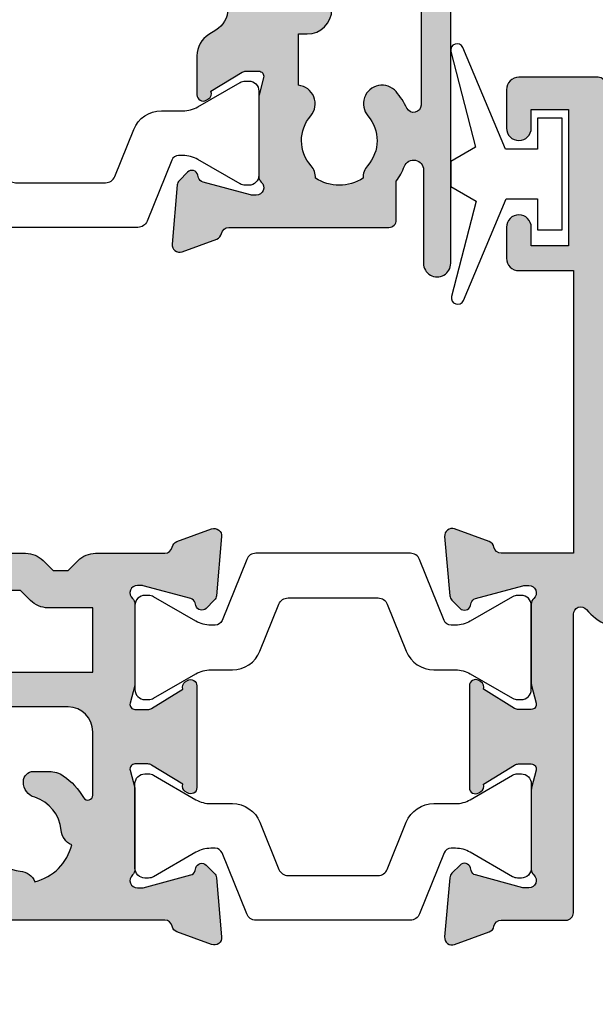
# Model space of a CAD drawing. Units: millimetres. Extents: x 23 to 372, y 41 to 508.
# Drawn here: x 286 to 309, y 229 to 268 of the extents above; entities that cross this region are included whole.
import ezdxf

# ---------------------------------------------------------------- set-up
doc = ezdxf.new("R2010")
doc.units = ezdxf.units.MM
for name, color, linetype in [('APL Hatch', 253, 'Continuous'), ('APL Joinery', 2, 'Continuous'), ('APL Notes', 7, 'Continuous')]:
    doc.layers.add(name, color=color, linetype=linetype)

# ---------------------------------------------------------------- blocks, each defined once
blk = doc.blocks.new('9100370')
at = {"layer": 'APL Joinery', "color": 8}
blk.add_lwpolyline([(3.060769999999991, 0.8999999999999988, -0.1316519999999947), (2.460769999999975, 1.06076899999999), (0.7535899999999742, 2.046410000000002, 0.1316519999999862), (0.5535899999999927, 2.100000000000035), (0.4000000000000341, 2.099999999999987, 0.4142139999999523), (-7.105427357601002e-15, 1.699999999999995), (5.551115123125783e-17, -1.699999999999996, 0.4142139999999438), (0.4000000000000412, -2.100000000000001), (0.5535899999999856, -2.100000000000001, 0.1316519999999861), (0.7535899999999529, -2.046409999999975), (2.460769999999968, -1.060769999999998, -0.1316520000000096), (3.060769999999998, -0.900000000000003), (3.933028999999976, -0.9000000000000127, 0.3057310000000139), (5.045649999999981, -0.149527999999973), (5.813044999999988, 1.749842999999991, -0.305730999999958), (6.18391900000001, 2.000000000000035), (9.816081730948952, 1.999999999999993, -0.3057306439183246), (10.18695512593631, 1.749842688296697), (10.95435099999997, -0.1495280000000106, 0.3057310000000022), (12.06697100000002, -0.9000000000000128), (12.93923100000001, -0.9000000000000057, -0.1316519999999959), (13.53923099999997, -1.060769999999998), (15.24641000000003, -2.046410000000013, 0.1316519999999861), (15.44640999999996, -2.100000000000001), (15.59999999999997, -2.100000000000001, 0.4142140000000105), (16, -1.699999999999996), (16, 1.700000000000005, 0.4142140000000191), (15.59999999999997, 2.099999999999987), (15.44640999999995, 2.099999999999994, 0.1316519999999861), (15.24641000000003, 2.046410000000002), (13.53923099999999, 1.060768999999995, -0.1316520000000112), (12.93923100000001, 0.8999999999999986), (12.76195000000001, 0.8999999999999915, -0.3057309999999791), (12.48379499999999, 1.087617999999985), (11.48899217130661, 3.549842576001049, 0.3057307266905265), (11.11811873094899, 3.800000000000004), (4.881881999999962, 3.800000000000004, 0.3057309999999901), (4.511009000000016, 3.549842999999978), (3.516204999999957, 1.087617999999985, -0.3057309999999864), (3.238049999999987, 0.9000000000000306)], format="xyb", close=True, dxfattribs=at)
blk.add_lwpolyline([(10.18695499999995, 1.749842999999991), (10.18695499999995, 1.749842999999991)], dxfattribs=at)
blk = doc.blocks.new('19105')
at = {"layer": 'APL Hatch'}
h = blk.add_hatch(color=256, dxfattribs=at)
h.dxf.hatch_style = 1
edge = h.paths.add_edge_path()
edge.add_arc((10.52093773645945, 0.8167816714738364), 0.7000000033959998, 182.5035134128979, 311.6629253867588)
edge.add_arc((11.9999999999844, -0.8454457003748154), 1.5249999999987, -11.662925219287388, 131.6629252192488, ccw=False)
edge.add_arc((14.17906225972536, -1.29523750576003), 0.7000000000055911, 168.3370747801938, 202.0735096594297)
edge.add_arc((13.25235978297869, -1.671033354067782), 0.3000000000012925, -33.393894120303514, 22.0735096599866, ccw=False)
edge.add_arc((11.99999999998499, -0.8454457003829372), 1.799999999993584, 267.63906382178624, 326.6061058804371, ccw=False)
edge.add_arc((11.29999999998362, -2.957464876430475), 0.700000000004812, 26.61059604567295, 71.6629252195207)
edge.add_arc((12.0000000000008, -0.8454457003795159), 1.525000000002158, 228.337074780408, 251.6629252184878, ccw=False)
edge.add_arc((10.5209377402547, -2.507673071054546), 0.7000000000037836, 48.33707478120264, 182.164727211722)
edge.add_arc((9.52165138065765, -2.545445700384852), 0.2999999999978458, -89.99999999973778, 2.1647272121132914, ccw=False)
edge.add_line((9.521651380659023, -2.845445700382697), (9.499999999985448, -2.845445700382697))
edge.add_arc((9.499999999985448, -3.845445700382697), 1, 90, 180)
edge.add_line((8.499999999985448, -3.845445700382697), (8.499999999985448, -4.045445700379787))
edge.add_arc((8.799999999995634, -4.045445700387063), 0.3000000000101863, 179.9999999986104, 269.9999999986104)
edge.add_line((8.799999999988358, -4.345445700397249), (15.90000000000146, -4.345445700375421))
edge.add_line((15.90000000000146, -4.345445700375421), (15.90000000000146, -12.8454457003827))
edge.add_arc((17.20000000000255, -12.84544570038088), 1.300000000001091, 180.0000000000801, 269.9999999997595)
edge.add_line((17.19999999999709, -14.14544570038197), (17.27572834248713, -14.14544570038197))
edge.add_arc((17.27572834248958, -13.84544570037805), 0.3000000000039229, 269.9999999995325, 314.9999999990414)
edge.add_line((17.48786037684476, -14.05757773474033), (17.71212444556295, -13.83331366602579))
edge.add_arc((17.92425647991814, -14.04544570038808), 0.3000000000039234, 90.00000000092211, 134.9999999990414, ccw=False)
edge.add_line((17.92425647991331, -13.74544570038415), (23.97572834249149, -13.74544570038415))
edge.add_arc((23.97572834248666, -14.04544570038808), 0.3000000000039229, 45.00000000095861, 89.99999999907789, ccw=False)
edge.add_line((24.18786037684185, -13.83331366602579), (24.41212444556004, -14.0575777347367))
edge.add_arc((24.62425647991448, -13.84544570038864), 0.2999999999933247, 224.9999999991378, 269.9999999992217)
edge.add_line((24.6242564799104, -14.14544570038197), (26.29999241120095, -14.14544570038197))
edge.add_arc((26.29999241120095, -13.44544570038124), 0.7000000000007276, 270, 450)
edge.add_line((26.29999241120095, -12.74544570038051), (17, -12.74544570038415))
edge.add_line((17, -12.74544570038415), (17, -4.445445700373966))
edge.add_arc((15.69999999999891, -4.445445700375785), 1.300000000001091, 8.016955061700694e-11, 90.00000000040087)
edge.add_line((15.69999999998981, -3.145445700374694), (14.74954540655744, -3.145445700378332))
edge.add_arc((14.74954540869665, -2.845445704581087), 0.2999999957972452, 143.9681204160599, 269.999999591441, ccw=False)
edge.add_arc((12.0000000996182, -0.8454455460076264), 3.100000010227641, 323.9681174338477, 330.3481502384871)
edge.add_arc((13.82499999998259, -1.884375479461406), 0.9999999999999502, 330.3481536293864, 360.0000000001976)
edge.add_line((14.82499999998254, -1.884375479457958), (14.82499999998254, -0.8454457003754214))
edge.add_arc((11.99999999998514, -0.8454457003749372), 2.824999999997402, 359.9999999999902, 425.4395171080761)
edge.add_arc((11.71110159122379, 6.818000408253974), 5.300000000007568, 286.0252134434228, 359.3140979093847)
edge.add_line((17.01072182208736, 6.754554299612209), (20.30000000000291, 6.754554299604933))
edge.add_arc((20.29999999996646, 7.454554299607242), 0.7000000000023086, 270.0000000029835, 454.9999999972163)
edge.add_line((20.23899098007678, 8.151890588276729), (16.97798196015356, 7.866589267381642))
edge.add_arc((17.10000000000684, 6.471916690047834), 1.400000000005915, 95.00000000024859, 176.3254192271486)
edge.add_arc((11.71110159123703, 6.818000408248529), 3.999999999998292, 293.11586514750934, 356.3254192271044, ccw=False)
edge.add_arc((7.000000000013888, 17.85455429955967), 15.99999999994164, 269.9999999999502, 293.1158651476351, ccw=False)
edge.add_line((7, 1.85455429961803), (4, 1.854554299614392))
edge.add_arc((4, 2.854554299614392), 1, 180, 270, ccw=False)
edge.add_line((3, 2.854554299614392), (3, 22.55455429961512))
edge.add_arc((2.69999999999709, 22.55455429960784), 0.3000000000029104, 1.389605544015806e-09, 90)
edge.add_line((2.69999999999709, 22.85455429961075), (-0.5, 22.85455429961439))
edge.add_arc((-0.5, 22.35455429961439), 0.5, 90, 180)
edge.add_line((-1, 22.35455429961439), (-1, 20.80455429961512))
edge.add_arc((-0.5, 20.80455429961512), 0.5, 180, 360)
edge.add_line((0, 20.80455429961512), (0, 21.55455429961512))
edge.add_line((0, 21.55455429961512), (1.5, 21.55455429961512))
edge.add_line((1.5, 21.55455429961512), (1.5, 16.05455429961512))
edge.add_line((1.5, 16.05455429961512), (0, 16.05455429961512))
edge.add_line((0, 16.05455429961512), (0, 16.80455429961512))
edge.add_arc((-0.5, 16.80455429961512), 0.5, 0, 180)
edge.add_line((-1, 16.80455429961512), (-1, 15.55455429961512))
edge.add_arc((-0.5, 15.55455429961512), 0.5, 180, 270)
edge.add_line((-0.5, 15.05455429961512), (1.69999999999709, 15.05455429961512))
edge.add_line((1.69999999999709, 15.05455429961512), (1.69999999999709, 3.654554299580923))
edge.add_line((1.69999999999709, 3.654554299580923), (-1.210087317675061, 3.654554299580923))
edge.add_arc((-1.21008731767602, 3.954554299580993), 0.30000000000007, 190.5210768220319, 270.00000000018315, ccw=False)
edge.add_arc((-1.800000000025973, 3.844995971628667), 0.3000000000174518, 10.52107682239142, 69.9999999987543)
edge.add_line((-1.697393957016175, 4.126903757878608), (-3.097393957024906, 4.636462085829407))
edge.add_arc((-3.20000000001118, 4.354554299589281), 0.3000000000001836, 70.00000000233509, 184.9999999997944)
edge.add_line((-3.498858409438981, 4.32840757676604), (-3.290240567584988, 1.943894733158231))
edge.add_arc((-2.991382158171326, 1.970041455982877), 0.2999999999862212, 185.0000000002971, 225.000000002576)
edge.add_line((-3.20351419250801, 1.757909421627119), (-2.876776695295121, 1.43117192441423))
edge.add_arc((-2.699999999998793, 1.607948619711805), 0.2500000000004451, 225.0000000002021, 344.9999999999252)
edge.add_line((-2.45851854342618, 1.543243858435744), (-2.428632694354746, 1.654779365599097))
edge.add_arc((-2.187151237782018, 1.5900746043244), 0.2500000000002041, 104.99999999976609, 165.0000000002339, ccw=False)
edge.add_line((-2.251855999056716, 1.831556060897128), (-0.3381499642855488, 2.344332047468924))
edge.add_arc((-0.2605042507613098, 2.054554299615463), 0.2999999999661874, 90.00000000049761, 105.0000000004417, ccw=False)
edge.add_line((-0.2605042507639155, 2.35455429958165), (-0.1000000000349246, 2.35455429959984))
edge.add_arc((-0.0999999999987865, 2.054554299601202), 0.2999999999986382, -48.18968509535091, 90.00000000690193, ccw=False)
edge.add_arc((0.2999999999436798, 1.607340704127173), 0.2999999999436797, 131.8103148820193, 179.9999999773302)
edge.add_line((0, 1.607340704245871), (0, -1.607340704245871))
edge.add_arc((0.3000000000027332, -1.60734070424083), 0.3000000000027332, 180.0000000009628, 194.4775121869331)
edge.add_line((0.009526249035843648, -1.682340704246599), (0.1936491673113778, -2.395445700385608))
edge.add_arc((2.725597525454759e-14, -2.445445700384849), 0.2000000000007589, -90.00000000000779, 14.477512185649289, ccw=False)
edge.add_line((0, -2.645445700385608), (-0.5156738030709676, -2.645445700385608))
edge.add_arc((-0.5156738030705461, -2.345445700390092), 0.2999999999955159, 238.60000000052298, 269.9999999999195, ccw=False)
edge.add_line((-0.6719766926180455, -2.601510939570289), (-1.930971907866478, -1.833016978031083))
edge.add_arc((-2.164644920267875, -1.744152343473353), 0.2499999999996443, 339.1784502598338, 418.6000000002483)
edge.add_line((-2.034392512308841, -1.53076464415426), (-2.119747592041676, -1.478663680973114))
edge.add_arc((-2.250000000004322, -1.692051380285355), 0.2499999999956782, 58.59999999872377, 180.0000000012134)
edge.add_line((-2.5, -1.69205138029065), (-2.5, -5.798840020641364))
edge.add_arc((-2.250000000004322, -5.798840020646659), 0.2499999999956781, 179.9999999987866, 301.4000000012762)
edge.add_line((-2.119747592041676, -6.012227719958901), (-2.034392512308841, -5.960126756774116))
edge.add_arc((-2.164644920267093, -5.74673905745636), 0.2499999999980957, 301.3999999997583, 380.821549739737)
edge.add_line((-1.930971907866478, -5.657874422900932), (-0.6719766926180455, -4.889380461361725))
edge.add_arc((-0.5156738030714939, -5.14544570053855), 0.2999999999921439, 89.9999999998995, 121.39999999965809, ccw=False)
edge.add_line((-0.5156738030709676, -4.845445700546406), (0, -4.845445700546406))
edge.add_arc((2.725597525454759e-14, -5.045445700547165), 0.2000000000007587, -14.477512185649289, 90.00000000000779, ccw=False)
edge.add_line((0.1936491673113778, -5.095445700546406), (0.009526249035843648, -5.808550696685415))
edge.add_arc((0.2999999999884082, -5.883550696689365), 0.2999999999884083, 165.5224878127194, 179.9999999986898)
edge.add_line((0, -5.883550696682505), (0, -9.098232105177885))
edge.add_arc((0.2999999999450365, -9.09823210505858), 0.2999999999450365, 180.0000000227857, 228.1896851178648)
edge.add_arc((-0.09999999999878634, -9.545445700533216), 0.2999999999986385, -90.00000000690193, 48.18968509535091, ccw=False)
edge.add_line((-0.1000000000349246, -9.845445700531855), (-0.2605042507639155, -9.845445700513665))
edge.add_arc((-0.2605042507636639, -9.545445700565358), 0.299999999948307, 254.9999999991087, 269.99999999995197, ccw=False)
edge.add_line((-0.3381499642855488, -9.835223448400939), (-2.251855999056716, -9.322447461829142))
edge.add_arc((-2.187151237782018, -9.080966005256414), 0.2500000000002041, 194.9999999997661, 255.0000000002339, ccw=False)
edge.add_line((-2.428632694354746, -9.145670766531111), (-2.45851854342618, -9.03413525936412))
edge.add_arc((-2.699999999998793, -9.09884002064018), 0.2500000000004448, 15.00000000007463, 134.999999999798)
edge.add_line((-2.876776695295121, -8.922063325342606), (-3.20351419250801, -9.248800822559133))
edge.add_arc((-2.991382158171326, -9.46093285691489), 0.2999999999862206, 134.9999999974241, 174.9999999997031)
edge.add_line((-3.290240567584988, -9.434786134090245), (-3.498858409438981, -11.81929897769805))
edge.add_arc((-3.20000000001118, -11.84544570052129), 0.3000000000001842, 175.0000000002058, 289.9999999976648)
edge.add_line((-3.097393957024906, -12.12735348676142), (-1.697393957016175, -11.61779515880335))
edge.add_arc((-1.800000000019075, -11.33588737255749), 0.3000000000112506, 290.0000000002747, 349.4789231767694)
edge.add_arc((-1.21008731767602, -11.44544570051301), 0.3000000000000699, 89.99999999981691, 169.4789231779681, ccw=False)
edge.add_line((-1.210087317675061, -11.14544570051294), (1.399999999994179, -11.14544570051294))
edge.add_arc((1.399999999995998, -10.84544570051185), 0.3000000000010914, 269.9999999996526, 359.9999999996526)
edge.add_line((1.69999999999709, -10.84544570051366), (1.69999999999709, 1.193229529904784))
edge.add_arc((1.999999999081831, 1.193229529572214), 0.2999999990847417, 39.715137119839824, 179.9999999364838, ccw=False)
edge.add_arc((4.000000000004454, 2.854554299619355), 2.300000000004235, 219.7151371831422, 269.999999999889)
edge.add_line((4, 0.5545542996151198), (7.000000000000007, 0.5545542996187578))
edge.add_arc((7.00000000001968, 17.85455429955232), 17.29999999993356, 269.9999999999349, 279.3867962913768)
at = {"layer": 'APL Joinery', "ltscale": 0.2}
blk.add_lwpolyline([(9.821605851611821, 0.7862052166456124, 0.6319259104596562), (10.9862606983661, 0.2938337334562673, -0.7220578379662246), (13.49351458250021, -1.153729971476423, 0.1482754966950523), (13.53037052600121, -1.558294599573856, -0.2468610750486339), (13.50283173957723, -1.836150884810196, -0.2631242601410314), (11.92584999036626, -2.643917767458333, 0.1991497413579512), (11.52022471908276, -2.293009405308112, -0.1021311186902439), (10.98626069837337, -1.98472513420711, 0.6608046417545207), (9.82143728853407, -2.534113911584427, -0.4253233383025322), (9.521651380659023, -2.845445700382697), (9.499999999985448, -2.845445700382697, 0.414213562373095), (8.499999999985448, -3.845445700382697), (8.499999999985448, -4.045445700379787, 0.4142135623730949), (8.799999999988358, -4.345445700397249), (15.90000000000146, -4.345445700375421), (15.90000000000146, -12.8454457003827, 0.414213562371456), (17.19999999999709, -14.14544570038197), (17.27572834248713, -14.14544570038197, 0.1989123673774303), (17.48786037684476, -14.05757773474033), (17.71212444556295, -13.83331366602579, -0.198912367371127), (17.92425647991331, -13.74544570038415), (23.97572834249149, -13.74544570038415, -0.198912367371127), (24.18786037684185, -13.83331366602579), (24.41212444556004, -14.0575777347367, 0.198912367380039), (24.6242564799104, -14.14544570038197), (26.29999241120095, -14.14544570038197, 0.9999999999999999), (26.29999241120095, -12.74544570038051), (17, -12.74544570038415), (17, -4.445445700373966, 0.4142135623747344), (15.69999999998981, -3.145445700374694), (14.74954540655744, -3.145445700378332, -0.6129921387740076), (14.50693846511422, -2.668975116652291, 0.02784533810729467), (14.69404761057376, -2.379103940867935, 0.1301073688963824), (14.82499999998254, -1.884375479457958), (14.82499999998254, -0.8454457003754214, 0.2935552672564057), (13.1742213912803, 1.723956783513131, 0.3311486858842376), (17.01072182208736, 6.754554299612209), (20.30000000000291, 6.754554299604933, 1.044613628019208), (20.23899098007678, 8.151890588276729), (16.97798196015356, 7.866589267381642, 0.3705334847951623), (15.70287819032092, 6.561642098469748, -0.2830165033318808), (13.28146878830739, 3.139149111124423, -0.1012054143618338), (7, 1.85455429961803), (4, 1.854554299614392, -0.414213562373095), (3, 2.854554299614392), (3, 22.55455429961512, 0.4142135623659914), (2.69999999999709, 22.85455429961075), (-0.5, 22.85455429961439, 0.414213562373095), (-1, 22.35455429961439), (-1, 20.80455429961512, 0.9999999999999999), (0, 20.80455429961512), (0, 21.55455429961512), (1.5, 21.55455429961512), (1.5, 16.05455429961512), (0, 16.05455429961512), (0, 16.80455429961512, 0.9999999999999999), (-1, 16.80455429961512), (-1, 15.55455429961512, 0.414213562373095), (-0.5, 15.05455429961512), (1.69999999999709, 15.05455429961512), (1.69999999999709, 3.654554299580923), (-1.210087317675061, 3.654554299580923, -0.3613975351186723), (-1.505043658842624, 3.899775135607342, 0.2655138063123748), (-1.697393957016175, 4.126903757878608), (-3.097393957024906, 4.636462085829407, 0.5486187866122445), (-3.498858409438981, 4.32840757676604), (-3.290240567584988, 1.943894733158231, 0.1763269807187179), (-3.20351419250801, 1.757909421627119), (-2.876776695295121, 1.43117192441423, 0.5773502691880146), (-2.45851854342618, 1.543243858435744), (-2.428632694354746, 1.654779365599097, -0.2679491924333101), (-2.251855999056716, 1.831556060897128), (-0.3381499642855488, 2.344332047468924, -0.0655434628149932), (-0.2605042507639155, 2.35455429958165), (-0.1000000000349246, 2.35455429959984, -0.6885002580565028), (0.1000000000349246, 1.830947501883202, 0.2134217652427381), (0, 1.607340704245871), (0, -1.607340704245871, 0.0632542239300937), (0.009526249035843648, -1.682340704246599), (0.1936491673113778, -2.395445700385608, -0.4903143948243915), (0, -2.645445700385608), (-0.5156738030709676, -2.645445700385608, -0.1378721067448754), (-0.6719766926180455, -2.601510939570289), (-1.930971907866478, -1.833016978031083, 0.3611145255683244), (-2.034392512308841, -1.53076464415426), (-2.119747592041676, -1.478663680973114, 0.5855240683343993), (-2.5, -1.69205138029065), (-2.5, -5.798840020641364, 0.585524068334399), (-2.119747592041676, -6.012227719958901), (-2.034392512308841, -5.960126756774116, 0.3611145255661746), (-1.930971907866478, -5.657874422900932), (-0.6719766926180455, -4.889380461361725, -0.1378721067464851), (-0.5156738030709676, -4.845445700546406), (0, -4.845445700546406, -0.4903143948243915), (0.1936491673113778, -5.095445700546406), (0.009526249035843648, -5.808550696685415, 0.06325422393009458), (0, -5.883550696682505), (0, -9.098232105177885, 0.2134217652416808), (0.1000000000349246, -9.321838902815216, -0.6885002580565032), (-0.1000000000349246, -9.845445700531855), (-0.2605042507639155, -9.845445700513665, -0.06554346281893346), (-0.3381499642855488, -9.835223448400939), (-2.251855999056716, -9.322447461829142, -0.2679491924333101), (-2.428632694354746, -9.145670766531111), (-2.45851854342618, -9.03413525936412, 0.577350269188015), (-2.876776695295121, -8.922063325342606), (-3.20351419250801, -9.248800822559133, 0.1763269807187179), (-3.290240567584988, -9.434786134090245), (-3.498858409438981, -11.81929897769805, 0.5486187866122433), (-3.097393957024906, -12.12735348676142), (-1.697393957016175, -11.61779515880335, 0.2655138063129903), (-1.505043658842624, -11.39066653653936, -0.3613975351186723), (-1.210087317675061, -11.14544570051294), (1.399999999994179, -11.14544570051294, 0.414213562373095), (1.69999999999709, -10.84544570051366), (1.69999999999709, 1.193229529904784, -0.7020615072008152), (2.230769229521684, 1.384920848449838, 0.2229990603495702), (4, 0.5545542996151198), (7.000000000000007, 0.5545542996187578, 0.04098054326170336)], format="xyb", close=True, dxfattribs=at)
blk = doc.blocks.new('19110')
at = {"layer": 'APL Hatch'}
h = blk.add_hatch(color=256, dxfattribs=at)
h.dxf.hatch_style = 1
h.paths.add_polyline_path([(-37.58786796564453, 2.942422265259441), (-38.4121320343552, 3.766686333970112, 0.1989123673792025), (-38.62426406871005, 3.854554299613902), (-40.69999999999555, 3.85455429961754, 0.4142135623736084), (-40.99999999999899, 3.55455429961463), (-40.99999999999899, -33.1454457003861, 0.4142135623730951), (-39.99999999999899, -34.1454457003861), (-31.29999999999644, -34.1454457003861, 0.4142135623730952), (-30.99999999999899, -33.84544570038864), (-30.99999999999899, -33.64544570039701, 0.4317143108504389), (-32.05737073788039, -32.64511758534197, -0.6358318761534913), (-32.22956132509975, -32.32643743582821, 0.3596623806480193), (-32.42090692952537, -28.73285661636921, 1), (-33.37765772305123, -29.6129861063186, -0.3852381168613228), (-33.36072056617058, -31.65918500200915, 0.183818170579844), (-33.53777262932898, -32.12450796012481), (-33.53777262932898, -32.39875987071768, -0.2563675284833424), (-35.462227370669, -32.39875987071768), (-35.462227370669, -32.12450796012481, 0.1838181705819469), (-35.63927943383118, -31.65918500200489, -0.3852381168852313), (-35.62234227688145, -29.61298610625224, 1), (-36.57909307027619, -28.73285661615835, 0.142431182128125), (-37.28046875000913, -30.14582731575187, 1.039856150138911), (-37.28046875000919, -31.14506408502027, 0.1195009742090476), (-36.74287209624413, -32.36304570039096, -0.6215074107582906), (-36.981053203809, -32.84544570038683), (-37.81715682001858, -32.84544570038683, 0.3178387746848175), (-38.10000026445819, -32.64544437807539), (-39.69999999999426, -32.64544578854161), (-39.70000000000154, -27.53274403500522, 0.7745966692558177), (-39.70000000000154, -26.75814736576698), (-39.70000000000154, -21.64544570037883), (-37.8000000000019, -21.6454457003861), (-37.80000000000918, -22.34544570037825, 0.4142135623903476), (-37.4999999999899, -22.6454457003861), (-37.19999999998153, -22.64544570037155, 0.4142135623588879), (-36.90000000000045, -22.34544570037591), (-36.90000000000045, -21.6454457003865, 0.4142135623725025), (-37.79999999999867, -20.74544570038646), (-39.60000000000208, -20.74544570038282), (-39.60000000000208, -3.545445700378458), (-35.2531422270048, -3.545445700378457), (-32.50566480757779, -2.545445700385734), (-18.69999999998907, -2.545445700382096, -0.414213562373172), (-17.6999999999888, -3.545445700382096), (-17.6999999999888, -6.099281090792395, -0.7622162373714177), (-18.07190082643672, -6.201506850102822, 0.1074790617118513), (-18.8908627491485, -5.323527892193118, 0.1526766191623613), (-19.46046885564959, -5.145445700393374), (-20.10000000000618, -5.145445700393374, 0.4220897708916905), (-20.49985618924972, -5.556170807561244, 0.3337062716864292), (-20.04425287672209, -6.190138324026217, -0.3047257760315931), (-18.98039772499495, -7.517250826090692, 0.2794523739688215), (-18.5532948704339, -8.10406453039153, -0.2843251561466467), (-20.04138116978529, -9.592150829892967, 0.2794523764232923), (-20.62819488351981, -9.16504796169168, -0.4546165371082808), (-21.98820671966606, -7.312480596954588, 1), (-23.25684195699384, -7.028641497078873, 0.2571329899514473), (-22.4951503594847, -9.645445700375184), (-22.99999999999899, -9.645445700375184, 0.414213562373095), (-23.99999999999899, -10.64544570037518), (-23.99999999999899, -10.84544570038318, 0.4142135623738129), (-23.69999999998806, -11.14544570039337), (-14.78991268234127, -11.14544570037155, -0.3613975351912951), (-14.49495634116471, -11.39066653646991, 0.2655138063918351), (-14.30260604297762, -11.61779515881036), (-12.90260604297563, -12.12735348676598, 0.5486187866237108), (-12.50114159055293, -11.81929897770359), (-12.70975943240484, -9.434786134105561, 0.1763269807064827), (-12.7964858074754, -9.248800822575205), (-13.1232233046947, -8.92206332535227, 0.7036714422099851), (-13.56300046033407, -9.08967382074392, -0.3297694723279129), (-13.74814400093205, -9.32244746183248), (-15.69999999994133, -9.845445700516956), (-15.89999999995279, -9.84544570053962, -0.6885002581234326), (-16.09999999998089, -9.321838902778424, 0.2134217652922604), (-15.99999999999172, -9.09823210506283), (-15.99999999999172, -5.883550696695336, 0.0632542239296822), (-16.00952624902618, -5.80855069669488), (-16.19364916730289, -5.095445700551319, -0.4903143948255791), (-15.99999999999173, -4.845445700550535), (-15.48432619692114, -4.845445700550535, -0.1378721067459238), (-15.328023307373, -4.889380461366261), (-14.06902809212524, -5.657874422908698, 0.4191219439679633), (-13.92029831477063, -5.981865931340625, 0.6552354941138814), (-13.49999999999172, -5.798840020628974), (-13.49999999999262, -1.692051380221843, 0.6552354941185676), (-13.92029831475436, -1.509025469521026, 0.4191219439915856), (-14.06902809212524, -1.833016977962451), (-15.3280233073744, -2.601510939502104, -0.1378721067453882), (-15.48432619692013, -2.645445700316976), (-15.99999999999173, -2.645445700316976, -0.4903143948255774), (-16.19364916730289, -2.395445700316193), (-16.00952624902618, -1.682340704172632, 0.06325422392953796), (-15.99999999999172, -1.607340704172349), (-15.9999999999899, 1.607340704192728, 0.2134217652948953), (-16.09999999998179, 1.830947501911721, -0.6885002581269429), (-15.89999999995824, 2.354554299668472), (-15.69999999994162, 2.354554299645806), (-13.74814400093351, 1.83155606096536, -0.2679491924356414), (-13.57136730563601, 1.654779365664136), (-13.54148145656796, 1.543243858506414, 0.5773502691959451), (-13.12322330469846, 1.431171924480996), (-12.79648580747975, 1.757909421699707, 0.1763269807077842), (-12.70975943240597, 1.943894733235484), (-12.50114159055294, 4.328407576832289, 0.5486187866253724), (-12.90260604297692, 4.636462085894358), (-14.30260604299614, 4.126903757925189, 0.2655138063329454), (-14.49495634114965, 3.899775135672957, -0.3613975351300673), (-14.78991268233974, 3.654554299616812), (-17.58578643761623, 3.65455429962045, 0.198912367378836), (-18.29289321879968, 3.361661080810674), (-18.69999999999245, 2.954554299621542), (-19.29999999999463, 2.954554299621542), (-19.70710678117923, 3.361661080804331, 0.1989123673790771), (-20.41421356236567, 3.654554299616812), (-22.57573593128291, 3.654554299616812, 0.1989123673796541), (-22.78786796564099, 3.566686333971898), (-23.41213203435382, 2.942422265259068, 0.1989123673862289), (-23.49999999999899, 2.730290230892793), (-23.49999999998444, 2.154554299603773, 0.4142135623656918), (-23.19999999998699, 1.854554299613902), (-21.79999999700443, 1.854554299613902, 0.4142135594666146), (-21.49999999402452, 2.154554299616812), (-20.62132034355262, 2.154554299616812), (-20.21421356236406, 1.747447518431883, 0.1989123673784979), (-19.50710678118056, 1.454554299621542), (-17.69999999998881, 1.454554299621542), (-17.6999999999888, -1.145445700386098), (-32.57619559986979, -1.145445700386098, 0.08748866352631997), (-32.91821574319448, -1.205753079600294), (-35.49999999999899, -2.145445700378822), (-39.49999999999899, -2.145445700378822), (-39.49999999999899, 1.854554299613902), (-37.79999999999708, 1.854554299610264, 0.4142135623741849), (-37.49999999999899, 2.154554299608191), (-37.4999999999999, 2.730290230902516, 0.1989123673792472)])
at = {"layer": 'APL Joinery', "ltscale": 0.2}
blk.add_lwpolyline([(-13.54148145656644, 1.543243858500738), (-13.57136730563697, 1.654779365667729, 0.2679491924333101), (-13.748144000935, 1.83155606096576), (-15.66185003570617, 2.344332047537556, 0.0655434628197159), (-15.7394957492278, 2.354554299650282), (-15.89999999995679, 2.354554299668472, 0.6885002580548186), (-16.10000000002664, 1.830947501951833, -0.2134217652412183), (-15.9999999999899, 1.607340704314502), (-15.99999999999172, -1.60734070417724, -0.06325422393005602), (-16.00952624902756, -1.682340704177967), (-16.19364916730309, -2.395445700316976, 0.4903143948243396), (-15.99999999999172, -2.645445700316976), (-15.48432619692075, -2.645445700316976, 0.137872106746638), (-15.32802330737367, -2.601510939501658), (-14.06902809212524, -1.833016977962451, -0.3611145255693823), (-13.96560748768287, -1.530764644085629), (-13.88025240795004, -1.478663680904482, -0.5855240683198178), (-13.49999999999262, -1.692051380222019), (-13.49999999999172, -5.798840020645493, -0.5855240682710778), (-13.88025240795004, -6.012227719966667), (-13.96560748768287, -5.960126756781882, -0.3611145255660763), (-14.06902809212524, -5.657874422908698), (-15.32802330737367, -4.889380461365853, 0.1378721067449274), (-15.48432619692075, -4.845445700550535), (-15.99999999999172, -4.845445700550535, 0.4903143948243396), (-16.19364916730309, -5.095445700550535), (-16.00952624902756, -5.808550696689544, -0.06325422393005606), (-15.99999999999172, -5.883550696690271), (-15.99999999999172, -9.098232105185652, -0.2134217652387271), (-16.10000000002664, -9.321838902819344, 0.6885002580431199), (-15.89999999995679, -9.84544570053962), (-15.7394957492278, -9.84544570052143, 0.06554346281971507), (-15.66185003570617, -9.835223448408705), (-13.748144000935, -9.32244746183327, 0.2679491924300743), (-13.57136730563697, -9.145670766538878), (-13.54148145656553, -9.034135259371887, -0.5773502691869205), (-13.12322330469659, -8.922063325350372), (-12.79648580748371, -9.2488008225669, -0.1763269807069273), (-12.70975943240582, -9.434786134094374), (-12.50114159055273, -11.81929897770582, -0.5486187866111102), (-12.90260604296681, -12.12735348676919), (-14.30260604297554, -11.61779515881111, -0.2655138063930653), (-14.49495634116455, -11.39066653647073, 0.361397535196302), (-14.78991268234576, -11.14544570037155), (-23.69999999999608, -11.14544570039337, -0.4142135623730741), (-23.99999999999899, -10.84544570037591), (-23.99999999999899, -10.64544570037518, -0.414213562370964), (-23.00000000000627, -9.645445700375184), (-22.4951503594847, -9.645445700375184, -0.2571329899516753), (-23.25684195699331, -7.028641497076514, -0.999999999997316), (-21.98820671966577, -7.3124805969533, 0.4546165367742558), (-20.62819488520371, -9.165047961549625, -0.2794523770739608), (-20.04138116978528, -9.59215082989298, 0.2843251561466471), (-18.5532948704339, -8.104064530391533, -0.2794523786087205), (-18.98039772600795, -7.517250814082708, 0.3047257738727068), (-20.04425287672247, -6.190138324026101, -0.3279043119369691), (-20.50000000000627, -5.56976691035792), (-20.50000000000627, -5.54544570039301, -0.4142135623730957), (-20.10000000000572, -5.145445700393374), (-19.46046885564728, -5.145445700393374, -0.1526766191627265), (-18.89086274914543, -5.323527892195251, -0.1074790617115134), (-18.07190082643673, -6.201506850102795, 0.7622162373714394), (-17.6999999999888, -6.09928109079241), (-17.6999999999888, -3.545445700382096, 0.414213562373095), (-18.6999999999888, -2.545445700382096), (-32.50566480757779, -2.545445700385734), (-35.2531422270048, -3.545445700378458), (-39.60000000000208, -3.545445700378458), (-39.60000000000208, -20.74544570038282), (-37.79999999999917, -20.74544570038646, -0.4142135623725343), (-36.90000000000045, -21.6454457003861), (-36.90000000000045, -22.34544570038319, -0.414213562373095), (-37.20000000000336, -22.64544570037155), (-37.49999999999899, -22.6454457003861, -0.4142135623766469), (-37.80000000000918, -22.34544570038319), (-37.8000000000019, -21.6454457003861), (-39.70000000000154, -21.64544570037882), (-39.70000000000154, -26.75814736576698, -0.7745966692558177), (-39.70000000000154, -27.53274403500522), (-39.69999999999426, -32.6454457885416), (-38.10000026445677, -32.64544437807539, -0.3178387746835142), (-37.81715682001858, -32.84544570038683), (-36.981053203809, -32.84544570038683, 0.6215074107654446), (-36.74287209624789, -32.36304570038605, -0.1195009742084858), (-37.28046875000918, -31.14506408502033, -1.039856150137205), (-37.28046875000918, -30.14582731575187, -0.1424311821279192), (-36.57909307027775, -28.73285661616004, -0.9999999999999997), (-35.62234227688067, -29.61298610625139, 0.3852381168855891), (-35.63927943383068, -31.65918500200545, -0.1838181705818848), (-35.462227370669, -32.12450796012539), (-35.462227370669, -32.39875987071768, 0.2563675284833425), (-33.53777262932898, -32.39875987071768), (-33.53777262932898, -32.12450796012539, -0.1838181705818847), (-33.3607205661673, -31.65918500200545, 0.3852381168785151), (-33.3776577231164, -29.61298610624775, -1), (-32.42090692972114, -28.7328566161564, -0.3596623806825779), (-32.22956132513345, -32.32643743587372, 0.6158994914781492), (-32.06882230380769, -32.64544570039701), (-32.00000000001354, -32.64544570039701, -0.4142135623773572), (-30.99999999999899, -33.64544570039701), (-30.99999999999899, -33.84544570038319, -0.414213562376647), (-31.29999999999463, -34.1454457003861), (-39.99999999999899, -34.1454457003861, -0.414213562373095), (-40.99999999999899, -33.1454457003861), (-40.99999999999899, 3.55455429961463, -0.414213562373095), (-40.69999999999608, 3.85455429961754), (-38.62426406871135, 3.854554299613902, -0.1989123673821545), (-38.41213203435372, 3.766686333968629), (-37.58786796564426, 2.942422265259175, -0.1989123673797688), (-37.4999999999999, 2.730290230901538), (-37.49999999999899, 2.154554299613174, -0.414213562376647), (-37.79999999999463, 1.854554299610264), (-39.49999999999899, 1.854554299613902), (-39.49999999999899, -2.145445700378822), (-35.49999999999899, -2.145445700378822), (-32.91821574317773, -1.205753079594196, -0.08748866352625247), (-32.57619559985223, -1.145445700386098), (-17.6999999999888, -1.145445700386098), (-17.6999999999888, 1.454554299621542), (-19.50710678118038, 1.454554299621542, -0.1989123673789741), (-20.21421356236523, 1.747447518433056), (-20.62132034355263, 2.154554299616812), (-21.49999999402452, 2.154554299616812, -0.4142135623762029), (-21.79999999998462, 1.854554299613902), (-23.19999999999608, 1.854554299613902, -0.4142135623659912), (-23.49999999998444, 2.154554299613174), (-23.49999999999899, 2.730290230905176, -0.1989123673756328), (-23.41213203435372, 2.942422265259175), (-22.78786796564135, 3.566686333971539, -0.1989123673793981), (-22.57573593128372, 3.654554299616812), (-20.41421356236869, 3.654554299616812, -0.1989123673795057), (-19.7071067811802, 3.361661080805298), (-19.29999999999463, 2.954554299621542), (-18.69999999999244, 2.954554299621542), (-18.29289321879959, 3.361661080810755, -0.198912367379192), (-17.58578643761474, 3.65455429962045), (-14.78991268231665, 3.654554299616812, 0.361397535111212), (-14.49495634114909, 3.899775135675974, -0.2655138063497663), (-14.30260604297554, 4.126903757932688), (-12.90260604296681, 4.636462085898039, -0.5486187866111114), (-12.50114159055273, 4.328407576834671), (-12.70975943240673, 1.943894733226863, -0.1763269807051558), (-12.79648580748371, 1.75790942169575), (-13.12322330469659, 1.431171924482861, -0.5773502691916282)], format="xyb", close=True, dxfattribs=at)
blk = doc.blocks.new('20100')
at = {"layer": 'APL Joinery'}
for name, p in [('19105', (31.00525855601163, 18.99967834585732)), ('19110', (31.00525855601163, 18.99967834585732)), ('9100370', (15.00525855601125, 18.85423264545684))]:
    blk.add_blockref(name, p, dxfattribs=at)
at = {"layer": 'APL Joinery', "xscale": -1, "rotation": 180}
blk.add_blockref('9100370', (15.00525819052624, 11.65423264541714), dxfattribs=at)
blk = doc.blocks.new('9010100', base_point=(-698.0412257018843, 103.9239421823788))
at = {"layer": 'APL Joinery', "color": 252}
blk.add_lwpolyline([(-697.0412257018843, 102.9239421823788), (-695.7492784149856, 102.9239421823788), (-694.0229808775647, 98.81824357162003, 0.9293418001092544), (-693.550394430906, 98.97737999157357), (-694.5444653146969, 102.8447215218598), (-693.5412257018843, 103.4239421823788), (-693.5412257018843, 104.4239421823788), (-694.5663527677214, 105.0157995697934), (-693.5768325592873, 108.8654371152974, 0.9293418001092604), (-694.0494190059462, 109.024573535251), (-695.7735859449865, 104.9239421823788), (-697.0412257018843, 104.9239421823788), (-697.0412257018843, 106.1739421823788), (-698.0412257018843, 106.1739421823788), (-698.0412257018843, 101.6739421823788), (-697.0412257018843, 101.6739421823788)], format="xyb", close=True, dxfattribs=at)
blk = doc.blocks.new('19161')
at = {"layer": 'APL Hatch'}
h = blk.add_hatch(color=256, dxfattribs=at)
h.dxf.hatch_style = 1
edge = h.paths.add_edge_path()
edge.add_arc((5.049999999953866, 15.75278640470312), 0.2999999999464197, 131.8103148808551, 179.9999999754692)
edge.add_line((4.750000000007446, 15.75278640483157), (4.750000000007446, 12.53810499626707))
edge.add_arc((5.050000000024503, 12.53810499627029), 0.3000000000170564, 180.0000000006154, 194.4775121865855)
edge.add_line((4.75952624904329, 12.4631049962627), (4.943649167318824, 11.75000000012369))
edge.add_arc((4.750000000007489, 11.70000000012444), 0.2000000000007469, -90.00000000001222, 14.477512185653609, ccw=False)
edge.add_line((4.750000000007446, 11.50000000012369), (4.234326196940117, 11.50000000012369))
edge.add_arc((4.234326196945386, 11.80000000012819), 0.300000000004502, 238.5999999996718, 269.99999999899353, ccw=False)
edge.add_line((4.078023307389401, 11.54393476094265), (2.81902809213733, 12.31242872248549))
edge.add_arc((2.585355079736713, 12.40129335704092), 0.2499999999980973, 339.1784502602634, 418.6000000002413)
edge.add_line((2.715607487694967, 12.61468105635868), (2.630252407967589, 12.66678201953619))
edge.add_arc((2.500000000006978, 12.45339432021819), 0.2499999999995317, 58.5999999998091, 179.9999999998942)
edge.add_line((2.250000000007446, 12.45339432021865), (2.250000000007446, 10.80756500289135))
edge.add_arc((1.250000000006263, 10.80756500289073), 1.000000000001183, -58.60000000045068, 3.581135388230905e-11, ccw=False)
edge.add_line((1.771009631840741, 9.954014205610292), (1.478990368175061, 9.775764885784156))
edge.add_arc((2.000000000007756, 8.922214088503654), 1.00000000000031, 121.3999999994601, 180.0000000000319)
edge.add_line((1.000000000007446, 8.922214088503097), (1.000000000004718, 7.346605679871573))
edge.add_arc((1.250000000007535, 7.346605679871475), 0.2500000000028169, 179.9999999999776, 301.4000000000702)
edge.add_line((1.380252407969408, 7.133217980550398), (1.465607487694967, 7.185318943735183))
edge.add_arc((1.335355079736711, 7.39870664305294), 0.2499999999980985, 301.3999999997591, 380.8215497397365)
edge.add_line((1.56902809213733, 7.487571277608367), (2.828023307389401, 8.256065239151212))
edge.add_arc((2.98432619693901, 7.99999999996351), 0.3000000000030205, 89.99999999978849, 121.3999999990742, ccw=False)
edge.add_line((2.984326196940117, 8.29999999996653), (3.500000000007446, 8.29999999996653))
edge.add_arc((3.50000000000749, 8.099999999965783), 0.2000000000007471, -14.477512185653723, 90.00000000001228, ccw=False)
edge.add_line((3.693649167318824, 8.04999999996653), (3.50952624904329, 7.336895003827522))
edge.add_arc((3.800000000014228, 7.26189500383579), 0.300000000003144, 165.5224878158562, 180.0000000017181)
edge.add_line((3.500000000011084, 7.261895003826794), (3.500000000011994, 4.047213595331414))
edge.add_arc((3.799999999959149, 4.047213595448413), 0.299999999947155, 180.0000000223451, 228.1896851167517)
edge.add_arc((3.400000000009111, 3.599999999976258), 0.2999999999988133, -90.00000000629319, 48.189685095263314, ccw=False)
edge.add_line((3.39999999997616, 3.299999999977445), (3.239495749247169, 3.299999999995634))
edge.add_arc((3.239495749249805, 3.599999999962051), 0.2999999999664169, 254.999999999564, 269.9999999994965, ccw=False)
edge.add_line((3.161850035725536, 3.31022225210836), (1.248144000949821, 3.822998238680157))
edge.add_arc((1.312848762228123, 4.064479695250277), 0.2499999999986181, 194.9999999992448, 254.9999999992813, ccw=False)
edge.add_line((1.071367305656338, 3.999774933978188), (1.041481456584904, 4.111310441145179))
edge.add_arc((0.8000000000106026, 4.046605679868552), 0.2500000000022231, 15.00000000009987, 135.000000000022)
edge.add_line((0.6232233047123259, 4.223382375166693), (0.2964858074967083, 3.896644877950166))
edge.add_arc((0.5086178418500147, 3.684512843596375), 0.2999999999965838, 134.9999999999346, 174.9999999995559)
edge.add_line((0.2097594324260967, 3.710659566422692), (0.001141590572103779, 1.326146722811245))
edge.add_arc((0.3000000000002539, 1.29999999998846), 0.3000000000004923, 175.0000000002981, 289.9999999975724)
edge.add_line((0.4026060429861786, 1.018092213747877), (1.802606042995819, 1.527650541702315))
edge.add_arc((1.700000000002764, 1.809558327938954), 0.2999999999992258, 289.9999999991097, 349.4789231788394)
edge.add_arc((2.289912682336503, 1.699999999995656), 0.3000000000007059, 90.00000000009152, 169.4789231778671, ccw=False)
edge.add_line((2.289912682336023, 1.999999999996362), (8.75000000001927, 2))
edge.add_arc((8.75000000001738, 2.300000000001162), 0.3000000000011624, 270.000000000361, 360.0000000003338)
edge.add_line((9.050000000018542, 2.30000000000291), (9.050000000018539, 3.859687529762596))
edge.add_arc((6.750000000007216, 5.499999999999476), 2.825000000011806, 324.5043192128025, 338.4710955942909)
edge.add_arc((9.750000000015207, 4.316519962132931), 0.4000000000000624, -4.9112713895738125e-11, 158.4710955942066, ccw=False)
edge.add_line((10.15000000001527, 4.316519962132588), (10.15000000001072, 0.5500000000029104))
edge.add_arc((10.70000000001272, 0.5500000000025694), 0.5500000000020009, 179.9999999999645, 360.0000000000355)
edge.add_line((11.25000000001472, 0.5500000000029104), (11.25000000001472, 36.70000000016807))
edge.add_arc((10.95000000001545, 36.70000000016807), 0.2999999999992724, 0, 90)
edge.add_line((10.95000000001545, 37.00000000016735), (7.750000000014722, 37.00000000016735))
edge.add_arc((7.750000000014722, 36.50000000016735), 0.5, 90, 180)
edge.add_line((7.250000000014722, 36.50000000016735), (7.250000000014722, 34.95000000016807))
edge.add_arc((7.750000000014722, 34.95000000016807), 0.5, 180, 360)
edge.add_line((8.250000000014722, 34.95000000016807), (8.250000000014722, 35.70000000016807))
edge.add_line((8.250000000014722, 35.70000000016807), (9.750000000017451, 35.70000000016807))
edge.add_line((9.750000000017451, 35.70000000016807), (9.750000000017451, 30.20000000016807))
edge.add_line((9.750000000017451, 30.20000000016807), (8.250000000014722, 30.20000000016807))
edge.add_line((8.250000000014722, 30.20000000016807), (8.250000000014722, 30.95000000016807))
edge.add_arc((7.750000000014722, 30.95000000016807), 0.5, 0, 180)
edge.add_line((7.250000000014722, 30.95000000016807), (7.250000000014722, 29.70000000016807))
edge.add_arc((7.750000000014722, 29.70000000016807), 0.5, 180, 270)
edge.add_line((7.750000000014722, 29.20000000016807), (9.95000000001545, 29.20000000016807))
edge.add_line((9.95000000001545, 29.20000000016807), (9.95000000001545, 23.60000000016589))
edge.add_line((9.95000000001545, 23.60000000016589), (9.750000000016541, 23.60000000016589))
edge.add_arc((9.750000000016314, 23.3000000001623), 0.3000000000035925, 89.99999999995657, 179.9999999991749)
edge.add_line((9.450000000012722, 23.30000000016662), (9.45000000001636, 17.80000000016662))
edge.add_line((9.45000000001636, 17.80000000016662), (3.539912682335114, 17.80000000016298))
edge.add_arc((3.539912682337661, 18.10000000016674), 0.3000000000037559, 190.5210768212038, 269.99999999951353, ccw=False)
edge.add_arc((2.950000000004728, 17.99044167222179), 0.2999999999956851, 10.52107682242798, 70.00000000196755)
edge.add_line((3.052606042991272, 18.27234945845703), (1.652606042982541, 18.78190778641874))
edge.add_arc((1.549999999996617, 18.50000000017816), 0.3000000000004935, 70.00000000242788, 184.9999999997015)
edge.add_line((1.251141590568466, 18.47385327735537), (1.459759432426097, 16.08934043374757))
edge.add_arc((1.7586178418535, 16.11548715657032), 0.2999999999997455, 184.9999999997086, 224.9999999994823)
edge.add_line((1.546485807495799, 15.90335512221645), (1.873223304712326, 15.57661762499629))
edge.add_arc((2.050000000008452, 15.75339432029252), 0.2499999999993498, 225.0000000000165, 345.0000000010408)
edge.add_line((2.291481456581266, 15.68868955902144), (2.3213673056527, 15.80022506618843))
edge.add_arc((2.562848762227247, 15.73552030491192), 0.2500000000024319, 105.00000000006091, 164.9999999999391, ccw=False)
edge.add_line((2.498144000950731, 15.97700176148646), (4.411850035721898, 16.48977774805826))
edge.add_arc((4.489495749232365, 16.20000000020264), 0.2999999999647115, 89.99999999786752, 104.99999999779419, ccw=False)
edge.add_line((4.489495749243531, 16.50000000016735), (4.64999999997616, 16.50000000018917))
edge.add_arc((4.650000000008653, 16.20000000018534), 0.3000000000038341, -48.1896850948379, 90.00000000620582, ccw=False)
edge = h.paths.add_edge_path(flags=16)
edge.add_arc((6.750000000014305, 5.499999999982573), 3.025000000017736, 25.5438366118163, 40.75123292775901)
edge.add_arc((8.47342838329513, 6.985065523042067), 0.7500000000006092, 40.75123292759538, 220.7512329275954)
edge.add_arc((6.750000000017998, 5.499999999999851), 1.525000000002441, -41.662925219352076, 40.751232927518686, ccw=False)
edge.add_arc((8.412227370694993, 4.020937740255924), 0.7000000000035285, 138.3370747809192, 183.3894039547197)
edge.add_arc((6.75000000001836, 5.49999999998397), 1.799999999992755, 237.6390638216136, 302.36093617838645, ccw=False)
edge.add_arc((5.087772629341226, 4.02093774025575), 0.7000000000040185, 356.610596045297, 401.6629252190643)
edge.add_arc((6.750000000019689, 5.499999999996486), 1.525000000000927, 139.2487670724458, 221.6629252192334, ccw=False)
edge.add_arc((5.026571616743603, 6.985065523038127), 0.750000000000955, 319.2487670724578, 444.3814843719487)
edge.add_line((5.100000000011448, 7.731462382980681), (5.100000000010539, 9.800000000122964))
edge.add_line((5.100000000010539, 9.800000000122964), (5.450000000044554, 9.800000000122964))
edge.add_arc((5.450000000044554, 10.80000000012296), 1, 270, 360)
edge.add_line((6.450000000044554, 10.80000000012296), (6.450000000044554, 16.60000000016589))
edge.add_line((6.450000000044554, 16.60000000016589), (9.45000000001636, 16.60000000016589))
edge.add_line((9.45000000001636, 16.60000000016589), (10.0500000000149, 15.10000000016589))
edge.add_line((10.0500000000149, 15.10000000016589), (10.0500000000149, 6.933745095917402))
edge.add_arc((9.750000000014925, 6.933745095916321), 0.2999999999999794, -154.4561633879348, 2.0651214072131552e-10, ccw=False)
at = {"layer": 'APL Joinery', "ltscale": 0.2}
for points in [[(4.850000000047828, 15.97639320246526, 0.2134217652395595), (4.750000000007446, 15.75278640483157), (4.750000000007446, 12.53810499626707, 0.06325422393009314), (4.75952624904329, 12.4631049962627), (4.943649167318824, 11.75000000012369, -0.4903143948244389), (4.750000000007446, 11.50000000012369), (4.234326196940117, 11.50000000012369, -0.137872106744543), (4.078023307389401, 11.54393476094265), (2.81902809213733, 12.31242872248549, 0.3611145255661714), (2.715607487694967, 12.61468105635868), (2.630252407967589, 12.66678201953619, 0.5855240683203109), (2.250000000007446, 12.45339432021865), (2.250000000007446, 10.80756500289135, -0.2614125764252861), (1.771009631840741, 9.954014205610292), (1.478990368175061, 9.775764885784156, 0.2614125764256844), (1.000000000007446, 8.922214088503097), (1.000000000004718, 7.346605679871573, 0.5855240683203543), (1.380252407969408, 7.133217980550398), (1.465607487694967, 7.185318943735183, 0.3611145255661689), (1.56902809213733, 7.487571277608367), (2.828023307389401, 8.256065239151212, -0.1378721067443822), (2.984326196940117, 8.29999999996653), (3.500000000007446, 8.29999999996653, -0.4903143948244406), (3.693649167318824, 8.04999999996653), (3.50952624904329, 7.336895003827522, 0.06325422392961974), (3.500000000011084, 7.261895003826794), (3.500000000011994, 4.047213595331414, 0.2134217652386122), (3.600000000043281, 3.823606797694083, -0.6885002580520254), (3.39999999997616, 3.299999999977445), (3.239495749247169, 3.299999999995634, -0.06554346281494224), (3.161850035725536, 3.31022225210836), (1.248144000949821, 3.822998238680157, -0.2679491924312932), (1.071367305656338, 3.999774933978188), (1.041481456584904, 4.111310441145179, 0.5773502691891725), (0.6232233047123259, 4.223382375166693), (0.2964858074967083, 3.896644877950166, 0.1763269807067612), (0.2097594324260967, 3.710659566422692), (0.001141590572103779, 1.326146722811245, 0.5486187866111948), (0.4026060429861786, 1.018092213747877), (1.802606042995819, 1.527650541702315, 0.2655138063281003), (1.99495634116937, 1.754779163969943, -0.3613975351168192), (2.289912682336023, 1.999999999996362), (8.75000000001927, 2, 0.4142135623729564), (9.050000000018542, 2.30000000000291), (9.050000000018539, 3.859687529762596, 0.06101711376039072), (9.377906976759903, 4.463308183883782, -0.8277945964261813), (10.15000000001527, 4.316519962132588), (10.15000000001072, 0.5500000000029105, 1.00000000000062), (11.25000000001472, 0.5500000000029104), (11.25000000001472, 36.70000000016807, 0.414213562373095), (10.95000000001545, 37.00000000016735), (7.750000000014722, 37.00000000016735, 0.414213562373095), (7.250000000014722, 36.50000000016735), (7.250000000014722, 34.95000000016807, 0.9999999999999999), (8.250000000014722, 34.95000000016807), (8.250000000014722, 35.70000000016807), (9.750000000017451, 35.70000000016807), (9.750000000017451, 30.20000000016807), (8.250000000014722, 30.20000000016807), (8.250000000014722, 30.95000000016807, 0.9999999999999999), (7.250000000014722, 30.95000000016807), (7.250000000014722, 29.70000000016807, 0.4142135623730955), (7.750000000014722, 29.20000000016807), (9.95000000001545, 29.20000000016807), (9.95000000001545, 23.60000000016589), (9.750000000016541, 23.60000000016589, 0.4142135623690993), (9.450000000012722, 23.30000000016662), (9.45000000001636, 17.80000000016662), (3.539912682335114, 17.80000000016298, -0.3613975351194544), (3.244956341166642, 18.04522083619668, 0.2655138063272124), (3.052606042991272, 18.27234945845703), (1.652606042982541, 18.78190778641874, 0.5486187866111916), (1.251141590568466, 18.47385327735537), (1.459759432426097, 16.08934043374757, 0.176326980707447), (1.546485807495799, 15.90335512221645), (1.873223304712326, 15.57661762499629, 0.5773502691955846), (2.291481456581266, 15.68868955902144), (2.3213673056527, 15.80022506618843, -0.2679491924305529), (2.498144000950731, 15.97700176148646), (4.411850035721898, 16.48977774805826, -0.06554346281491759), (4.489495749243531, 16.50000000016735), (4.64999999997616, 16.50000000018917, -0.6885002580487265)], [(9.479323308287519, 6.804384636132454, 0.06645234167449465), (9.041591586572565, 7.474647563605686, 0.9999999999999999), (7.905265180017693, 6.495483482478448, -0.3759457950186178), (7.889279433850049, 4.486260698377009, 0.1991497413577369), (7.713451825580875, 3.979552506712934, -0.2901572235420301), (5.786548174455845, 3.979552506712935, 0.199149741357586), (5.610720566186671, 4.48626069837701, -0.3759457950182037), (5.594734820021756, 6.49548348247481, 0.6076074978400307), (5.100000000011448, 7.731462382980681), (5.100000000010539, 9.800000000122964), (5.450000000044554, 9.800000000122964, 0.414213562373095), (6.450000000044554, 10.80000000012296), (6.450000000044554, 16.60000000016589), (9.45000000001636, 16.60000000016589), (10.0500000000149, 15.10000000016589), (10.0500000000149, 6.933745095917402, -0.7986908175462089)]]:
    blk.add_lwpolyline(points, format="xyb", close=True, dxfattribs=at)
blk = doc.blocks.new('20600')
at = {"layer": 'APL Joinery'}
blk.add_blockref('19161', (16.74999999999208, -2.000000000162204), dxfattribs=at)
at = {"layer": 'APL Joinery', "xscale": -1, "rotation": 180}
blk.add_blockref('9100370', (4.250000000002482, 3.799999999834163), dxfattribs=at)

msp = doc.modelspace()

# ---------------------------------------------------------------- block references
at = {"layer": 'APL Joinery'}
msp.add_blockref('20600', (275.5795310114019, 259.9001801275869), dxfattribs=at)
at = {"layer": 'APL Joinery', "rotation": 179.9999999999999}
msp.add_blockref('9010100', (308.0795310113987, 262.0501801275856), dxfattribs=at)
at = {"layer": 'APL Notes'}
msp.add_blockref('20100', (275.8242724553904, 224.0994885423214), dxfattribs=at)

doc.saveas('drawing.dxf')
